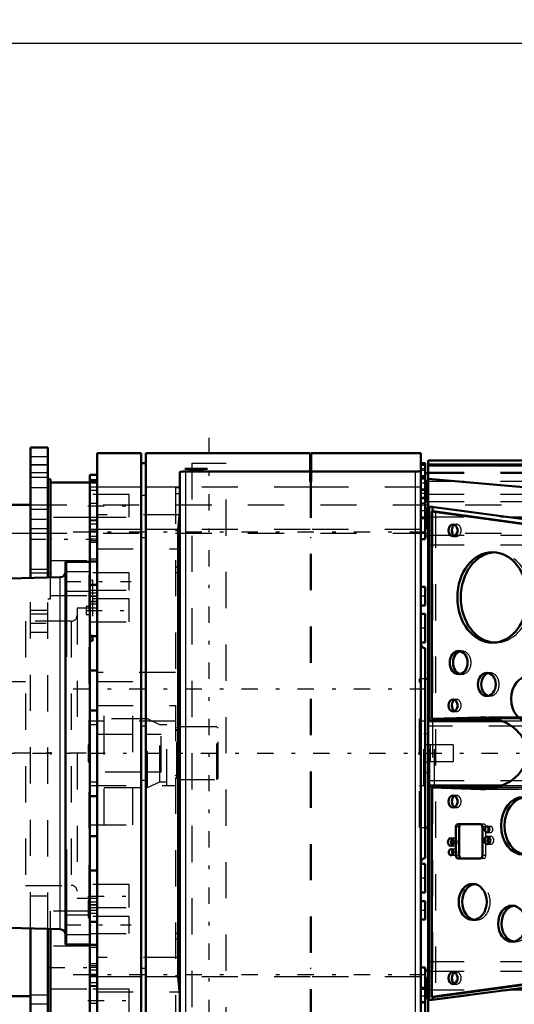
# Model space of a CAD drawing. Units: inches. Extents: x 14 to 240, y 19 to 236.
# Drawn here: x 80 to 93, y 95 to 122 of the extents above; entities that cross this region are included whole.
import ezdxf

# ---------------------------------------------------------------- set-up
doc = ezdxf.new("R2010")
doc.units = ezdxf.units.IN
doc.header["$MEASUREMENT"] = 0
doc.linetypes.add('Center', pattern=[1.5, 0.45, -0.5, 0.05, -0.5])
doc.linetypes.add('Dashed', pattern=[2, 1, -1])
for name, color, linetype, lineweight in [('2d ConnectionPoints', 7, 'Continuous', 50), ('AM_0', 7, 'Continuous', 50), ('AM_4', 3, 'Continuous', 25), ('AM_5', 3, 'Continuous', 25), ('AM_7', 7, 'Center', 25), ('AM_9', 6, 'Dashed', 25)]:
    doc.layers.add(name, color=color, linetype=linetype, lineweight=lineweight)
doc.dimstyles.get("Standard").update_dxf_attribs({"dimtxt": 0.18, "dimasz": 0.18, "dimexe": 0.18, "dimexo": 0.0625, "dimgap": 0.09, "dimtad": 0, "dimtih": 1, "dimtoh": 1, "dimdec": 4, "dimzin": 0, "dimdsep": 46, "dimtxsty": 'Standard', "dimcen": 0.09, "dimadec": 0, "dimazin": 0, "dimtfac": 1, "dimtdec": 4, "dimtofl": 0, "dimtmove": 0, "dimatfit": 3, "dimfxl": 0, "dimtolj": 1, "dimtzin": 0, "dimarcsym": 0})

# ---------------------------------------------------------------- blocks, each defined once
blk = doc.blocks.new('6_SHR6_2727016130_0_in_F6ZMW_1_1_GN_Wire_Rope_Hoist_900')
at = {"layer": 'AM_0'}
for p, q in [((81.676, 107.351), (81.006, 107.351)), ((81.006, 96.792), (81.006, 107.351)), ((81.026, 104.727), (81.026, 107.351)), ((81.676, 107.351), (81.676, 107.136)), ((80.853, 106.926), (79.036, 106.878)), ((81.676, 105.302), (81.676, 98.841)), ((81.676, 105.174), (81.752, 105.174)), ((81.752, 105.302), (81.752, 105.174)), ((81.006, 104.727), (81.026, 104.727)), ((81.026, 99.415), (81.006, 99.415)), ((81.026, 96.792), (81.026, 99.415)), ((79.036, 97.265), (80.853, 97.217)), ((81.676, 97.007), (81.676, 96.792)), ((81.006, 96.792), (81.676, 96.792))]:
    blk.add_line(p, q, dxfattribs=at)
for centre, start, end in [((80.849, 107.083), 271.5, 360), ((80.849, 97.059), 360, 88.5)]:
    blk.add_arc(centre, 0.158, start, end, dxfattribs=at)
at = {"layer": 'AM_4'}
blk.add_line((80.853, 97.217), (80.853, 106.926), dxfattribs=at)
at = {"layer": 'AM_7'}
blk.add_line((81.678, 97.777), (81.623, 97.777), dxfattribs=at)
at = {"layer": 'AM_9'}
for p, q in [((81.676, 107.074), (81.026, 107.074)), ((81.676, 106.997), (81.646, 106.997)), ((81.646, 106.997), (81.646, 97.028)), ((81.646, 106.994), (81.676, 106.994)), ((81.646, 106.84), (81.676, 106.84)), ((81.752, 106.849), (81.676, 106.849)), ((81.752, 106.849), (81.752, 105.302)), ((81.026, 106.542), (81.676, 106.542)), ((81.752, 106.691), (81.676, 106.691)), ((81.576, 106.12), (81.576, 105.903)), ((81.676, 106.12), (81.576, 106.12)), ((81.576, 105.903), (81.676, 105.903)), ((81.676, 105.332), (81.752, 105.332)), ((81.646, 104.573), (81.676, 104.573)), ((81.646, 104.428), (81.676, 104.428)), ((82.07, 100.101), (82.07, 104.041)), ((83.269, 103.017), (82.07, 103.017)), ((83.606, 102.859), (83.269, 103.017)), ((83.269, 101.126), (83.269, 103.017)), ((83.804, 101.185), (83.804, 102.958)), ((83.804, 102.859), (83.606, 102.859)), ((83.606, 101.283), (83.606, 102.859)), ((84.119, 102.798), (84.079, 102.759)), ((84.079, 101.384), (84.079, 102.759)), ((85.183, 102.798), (84.119, 102.798)), ((84.119, 101.344), (84.119, 102.798)), ((85.183, 101.344), (85.183, 102.798)), ((85.222, 102.759), (85.183, 102.798)), ((85.222, 101.384), (85.222, 102.759)), ((81.676, 102.426), (81.646, 102.426)), ((81.626, 102.308), (81.626, 101.835)), ((81.676, 102.308), (81.626, 102.308)), ((81.626, 101.835), (81.676, 101.835)), ((81.646, 101.717), (81.676, 101.717)), ((84.079, 101.384), (84.119, 101.344)), ((84.119, 101.344), (85.183, 101.344)), ((85.183, 101.344), (85.222, 101.384)), ((82.07, 101.126), (83.269, 101.126)), ((83.269, 101.126), (83.606, 101.283)), ((83.606, 101.283), (83.804, 101.283)), ((81.646, 99.51), (81.676, 99.51)), ((81.676, 98.131), (81.646, 98.131)), ((81.626, 98.013), (81.626, 97.54)), ((81.676, 98.013), (81.626, 98.013)), ((81.676, 97.601), (81.026, 97.601)), ((81.626, 97.54), (81.676, 97.54)), ((81.646, 97.422), (81.676, 97.422)), ((81.026, 97.069), (81.676, 97.069)), ((81.646, 97.028), (81.676, 97.028))]:
    blk.add_line(p, q, dxfattribs=at)
for centre, start, end in [((84.016, 102.737), 291.9998, 0), ((84.016, 101.405), 0, 68.0002)]:
    blk.add_arc(centre, 0.063, start, end, dxfattribs=at)
blk = doc.blocks.new('9_0643003950_CUBICLE_YAL_0_in_F6ZMW_1_1_GN_Wire_Rope_Hoist_900')
at = {"layer": 'AM_0'}
for p, q in [((97.002, 110.148), (91.013, 110.148)), ((91.013, 110.148), (91.013, 93.994)), ((97.002, 110.01), (91.013, 110.01)), ((91.013, 109.794), (90.935, 109.794)), ((95.81, 109.216), (91.013, 109.642)), ((91.013, 109.006), (90.935, 109.006)), ((90.935, 108.695), (90.935, 108.06)), ((91.043, 108.873), (91.043, 103.018)), ((91.043, 108.873), (96.43, 108.159)), ((91.215, 108.737), (91.12, 108.737)), ((96.45, 108.011), (91.12, 108.737)), ((91.12, 108.737), (91.12, 103.02)), ((91.137, 108.861), (91.137, 108.737)), ((96.545, 108.011), (91.215, 108.737)), ((90.935, 108.06), (91.013, 108.06)), ((91.013, 104.12), (90.935, 104.12)), ((91.043, 103.018), (91.013, 103.017)), ((91.067, 103.017), (91.013, 103.017)), ((93.066, 102.958), (91.013, 102.958)), ((91.067, 103.017), (91.043, 103.018)), ((91.067, 102.958), (91.067, 103.017)), ((91.12, 103.02), (92.475, 103.061)), ((91.195, 103.017), (91.12, 103.02)), ((91.137, 103.019), (91.137, 102.958)), ((91.195, 102.958), (91.195, 103.017)), ((92.885, 103.017), (91.195, 103.017)), ((92.475, 103.061), (92.52, 103.062)), ((91.013, 101.185), (93.066, 101.185)), ((91.067, 101.126), (91.013, 101.126)), ((91.013, 101.126), (91.043, 101.125)), ((91.043, 101.125), (91.067, 101.126)), ((91.043, 101.125), (91.043, 95.258)), ((91.067, 101.126), (91.067, 101.185)), ((91.12, 101.122), (91.195, 101.126)), ((92.475, 101.082), (91.12, 101.122)), ((91.12, 101.122), (91.12, 95.352)), ((91.137, 101.185), (91.137, 101.123)), ((91.195, 101.126), (91.195, 101.185)), ((92.885, 101.126), (91.195, 101.126)), ((92.52, 101.081), (92.475, 101.082)), ((90.935, 100.023), (91.013, 100.023)), ((91.781, 100.037), (91.781, 99.249)), ((92.455, 100.115), (91.842, 100.115)), ((91.875, 100.037), (91.875, 99.249)), ((92.516, 99.249), (92.516, 100.037)), ((91.842, 99.17), (92.455, 99.17)), ((91.013, 96.083), (90.935, 96.083)), ((90.935, 96.083), (90.935, 95.447)), ((91.043, 95.258), (96.413, 95.97)), ((91.12, 95.352), (96.45, 96.078)), ((91.215, 95.352), (96.545, 96.078)), ((91.215, 95.352), (91.12, 95.352)), ((91.137, 95.352), (91.137, 95.271))]:
    blk.add_line(p, q, dxfattribs=at)
for points in [[(92.52, 103.062), (92.627, 103.058), (92.733, 103.047), (92.837, 103.028), (92.939, 103.002), (93.037, 102.969), (93.132, 102.929), (93.222, 102.883), (93.307, 102.83), (93.385, 102.772), (93.457, 102.708), (93.522, 102.639), (93.58, 102.567), (93.629, 102.49), (93.67, 102.41), (93.691, 102.358)], [(93.691, 101.785), (93.656, 101.703), (93.612, 101.624), (93.56, 101.549), (93.499, 101.478), (93.432, 101.411), (93.357, 101.349), (93.276, 101.293), (93.19, 101.242), (93.098, 101.198), (93.002, 101.161), (92.902, 101.13), (92.799, 101.107), (92.694, 101.091), (92.588, 101.082), (92.52, 101.081)]]:
    blk.add_lwpolyline(points, dxfattribs=at)
for centre, major_axis in [((91.703, 108.22), (0, 0.165)), ((92.791, 106.37), (0, 1.247)), ((91.859, 104.57), (0, 0.319)), ((92.636, 103.97), (0, 0.319)), ((93.802, 103.57), (0, 0.636)), ((91.703, 103.39), (0, 0.165)), ((91.703, 100.74), (0, 0.165)), ((93.646, 100.07), (0, 0.794)), ((92.644, 99.97), (0, 0.0827)), ((91.641, 99.62), (0, 0.106)), ((92.651, 99.67), (0, 0.106)), ((91.649, 99.34), (0, 0.0827)), ((92.247, 97.97), (0, 0.498)), ((93.335, 97.37), (0, 0.498)), ((91.703, 95.87), (0, 0.165))]:
    blk.add_ellipse(centre, major_axis=major_axis, ratio=0.777146, dxfattribs=at)
for centre, major_axis, start_param, end_param in [((91.798, 108.22), (0, 0.166), 0.375751, 2.765841), ((92.886, 106.37), (0, 1.247), 0.048723, 3.092869), ((91.953, 104.57), (0, 0.319), 0.191497, 2.950096), ((92.73, 103.97), (0, 0.319), 0.191497, 2.950096), ((91.798, 103.39), (0, 0.165), 0.375751, 2.765841), ((91.798, 100.74), (0, 0.165), 0.375751, 2.765841), ((93.741, 100.07), (0, 0.794), 0.076575, 3.065017), ((91.842, 100.037), (0, 0.0788), 0, 1.570796), ((91.937, 100.037), (0, 0.0788), 0, 1.570796), ((92.455, 100.037), (0, 0.0788), 4.712389, 6.283185), ((92.738, 99.97), (0, 0.0827), 0.824763, 2.31683), ((91.735, 99.62), (0, 0.106), 0.607488, 2.534105), ((92.746, 99.67), (0, 0.106), 0.607488, 2.534105), ((91.743, 99.34), (0, 0.0827), 0.824763, 2.31683), ((91.842, 99.249), (0, 0.0788), 1.570796, 3.141593), ((91.937, 99.249), (0, 0.0788), 1.570796, 3.141593), ((92.455, 99.249), (0, 0.0788), 3.141593, 4.712389), ((92.342, 97.97), (0, 0.498), 0.122161, 3.019431), ((93.43, 97.37), (0, 0.498), 0.122161, 3.019431), ((91.798, 95.87), (0, 0.165), 0.375751, 2.765841)]:
    blk.add_ellipse(centre, major_axis=major_axis, ratio=0.777146, start_param=start_param, end_param=end_param, dxfattribs=at)
at = {"layer": 'AM_4'}
for p, q in [((91.013, 110.058), (97.002, 110.058)), ((91.013, 110.009), (97.002, 110.009)), ((92.566, 103.061), (92.475, 103.061)), ((92.566, 101.082), (92.475, 101.082)), ((91.875, 100.037), (91.781, 100.037)), ((91.875, 99.249), (91.781, 99.249))]:
    blk.add_line(p, q, dxfattribs=at)
at = {"layer": 'AM_7'}
blk.add_line((56.842, 102.071), (94.163, 102.071), dxfattribs=at)
at = {"layer": 'AM_9'}
for p, q in [((91.013, 110.058), (97.002, 110.058)), ((91.013, 110.009), (97.002, 110.009)), ((97.002, 110.009), (91.013, 110.009)), ((90.935, 109.794), (90.935, 108.695)), ((91.013, 109.826), (97.002, 109.826)), ((91.013, 109.801), (97.002, 109.801)), ((90.974, 109.597), (90.935, 109.597)), ((90.974, 109.597), (90.974, 109.045)), ((91.013, 109.482), (90.974, 109.482)), ((91.013, 109.577), (97.002, 109.577)), ((91.013, 109.216), (95.81, 109.216)), ((90.935, 109.045), (90.974, 109.045)), ((90.974, 109.16), (91.013, 109.16)), ((91.013, 109.018), (96.402, 109.018)), ((90.935, 108.848), (91.013, 108.848)), ((90.974, 108.809), (90.935, 108.809)), ((90.974, 108.809), (90.974, 108.257)), ((91.013, 108.694), (90.974, 108.694)), ((91.137, 108.873), (91.043, 108.873)), ((96.704, 108.135), (91.137, 108.873)), ((91.137, 108.873), (91.137, 108.861)), ((91.137, 108.737), (91.137, 103.019)), ((91.215, 108.737), (91.215, 95.352)), ((90.974, 108.372), (91.013, 108.372)), ((91.013, 108.595), (96.435, 108.595)), ((91.798, 108.385), (91.703, 108.385)), ((90.935, 108.257), (90.974, 108.257)), ((91.013, 108.086), (96.842, 108.086)), ((91.703, 108.054), (91.798, 108.054)), ((91.013, 107.816), (96.871, 107.816)), ((92.886, 107.617), (92.791, 107.617)), ((92.791, 105.123), (92.886, 105.123)), ((91.953, 104.889), (91.859, 104.889)), ((90.935, 104.12), (90.777, 104.12)), ((90.777, 100.023), (90.777, 104.12)), ((91.859, 104.251), (91.953, 104.251)), ((92.73, 104.289), (92.636, 104.289)), ((91.798, 103.555), (91.703, 103.555)), ((92.636, 103.651), (92.73, 103.651)), ((91.703, 103.224), (91.798, 103.224)), ((90.895, 102.958), (90.777, 102.958)), ((90.895, 101.185), (90.895, 102.958)), ((91.067, 101.185), (91.067, 102.958)), ((91.137, 102.958), (91.137, 101.185)), ((91.195, 101.185), (91.195, 102.958)), ((93.691, 103.062), (92.52, 103.062)), ((93.691, 103.061), (92.566, 103.061)), ((93.691, 103.017), (92.885, 103.017)), ((93.691, 102.958), (93.066, 102.958)), ((93.691, 102.82), (91.013, 102.82)), ((91.013, 102.603), (90.895, 102.603)), ((90.895, 101.539), (91.013, 101.539)), ((91.013, 101.323), (93.691, 101.323)), ((90.777, 101.185), (90.895, 101.185)), ((91.137, 101.123), (91.137, 95.352)), ((92.52, 101.081), (93.691, 101.081)), ((93.691, 101.082), (92.566, 101.082)), ((93.691, 101.126), (92.885, 101.126)), ((93.066, 101.185), (93.691, 101.185)), ((91.798, 100.905), (91.703, 100.905)), ((91.703, 100.574), (91.798, 100.574)), ((90.777, 100.023), (90.935, 100.023)), ((92.549, 100.115), (92.455, 100.115)), ((92.61, 100.037), (92.516, 100.037)), ((92.61, 99.249), (92.61, 100.037)), ((92.738, 100.052), (92.644, 100.052)), ((91.735, 99.726), (91.641, 99.726)), ((92.644, 99.887), (92.738, 99.887)), ((92.746, 99.776), (92.651, 99.776)), ((91.641, 99.513), (91.735, 99.513)), ((91.743, 99.422), (91.649, 99.422)), ((92.651, 99.563), (92.746, 99.563)), ((91.649, 99.257), (91.743, 99.257)), ((92.549, 99.17), (92.455, 99.17)), ((92.61, 99.249), (92.516, 99.249)), ((92.342, 98.468), (92.247, 98.468)), ((93.43, 97.868), (93.335, 97.868)), ((92.247, 97.471), (92.342, 97.471)), ((93.335, 96.871), (93.43, 96.871)), ((91.013, 96.326), (96.871, 96.326)), ((90.974, 95.886), (90.935, 95.886)), ((90.974, 95.886), (90.974, 95.334)), ((91.013, 96.056), (96.842, 96.056)), ((91.137, 95.258), (96.682, 95.993)), ((91.798, 96.035), (91.703, 96.035)), ((91.013, 95.771), (90.974, 95.771)), ((91.703, 95.704), (91.798, 95.704)), ((90.935, 95.447), (90.935, 94.349)), ((90.935, 95.334), (90.974, 95.334)), ((90.974, 95.448), (91.013, 95.448)), ((91.013, 95.547), (96.435, 95.547)), ((91.013, 95.295), (90.935, 95.295)), ((91.137, 95.258), (91.043, 95.258)), ((91.137, 95.271), (91.137, 95.258))]:
    blk.add_line(p, q, dxfattribs=at)
for centre, major_axis, start_param, end_param in [((91.798, 108.22), (0, 0.166), 2.765841, 6.658937), ((92.886, 106.37), (0, 1.247), 3.092869, 6.331909), ((91.953, 104.57), (0, 0.319), 2.950096, 6.474682), ((92.73, 103.97), (0, 0.319), 2.950096, 6.474682), ((91.798, 103.39), (0, 0.166), 2.765841, 6.658937), ((91.798, 100.74), (0, 0.165), 2.765841, 6.658937), ((92.549, 100.037), (0, 0.0788), 4.712389, 6.283185), ((92.738, 99.97), (0, 0.0827), 2.31683, 7.107948), ((91.735, 99.62), (0, 0.106), 2.534105, 6.890673), ((92.746, 99.67), (0, 0.106), 2.534105, 6.890673), ((91.743, 99.34), (0, 0.0827), 2.31683, 7.107948), ((92.549, 99.249), (0, 0.0788), 3.141593, 4.712389), ((92.342, 97.97), (0, 0.498), 3.019431, 6.405346), ((93.43, 97.37), (0, 0.498), 3.019431, 6.405346), ((91.798, 95.87), (0, 0.166), 2.765841, 6.658937)]:
    blk.add_ellipse(centre, major_axis=major_axis, ratio=0.777146, start_param=start_param, end_param=end_param, dxfattribs=at)
blk = doc.blocks.new('10_2627004300shr6_0_in_F6ZMW_1_1_GN_Wire_Rope_Hoist_900')
at = {"layer": 'AM_0'}
for p, q in [((81.873, 93.797), (81.873, 110.345)), ((83.094, 110.345), (81.873, 110.345)), ((83.094, 110.345), (83.094, 93.797)), ((83.218, 110.345), (83.218, 93.797)), ((87.763, 110.345), (83.218, 110.345)), ((87.763, 110.345), (87.763, 109.568)), ((87.783, 110.345), (87.783, 109.568)), ((90.817, 110.345), (87.783, 110.345)), ((90.817, 93.797), (90.817, 110.345)), ((83.218, 110.071), (83.094, 110.071)), ((87.783, 110.071), (87.763, 110.071)), ((90.935, 110.07), (90.817, 110.07)), ((90.935, 110.03), (90.817, 110.03)), ((90.935, 108.695), (90.935, 110.07)), ((81.873, 109.754), (81.676, 109.754)), ((81.676, 108.186), (81.676, 109.754)), ((84.158, 94.315), (84.158, 109.828)), ((84.301, 109.921), (84.921, 109.921)), ((84.301, 109.921), (84.395, 109.907)), ((84.316, 109.842), (87.763, 109.842)), ((84.395, 109.907), (84.395, 109.921)), ((84.395, 109.907), (84.827, 109.907)), ((84.827, 109.907), (84.827, 109.921)), ((84.827, 109.907), (84.921, 109.921)), ((87.783, 109.842), (90.659, 109.842)), ((81.676, 109.535), (80.592, 109.535)), ((81.873, 109.605), (81.676, 109.605)), ((87.783, 109.568), (87.763, 109.568)), ((90.935, 109.715), (90.817, 109.715)), ((90.935, 109.676), (90.817, 109.676)), ((90.817, 108.572), (90.935, 108.572)), ((81.676, 108.186), (81.873, 108.186)), ((81.676, 107.351), (81.676, 108.178)), ((84.116, 108.24), (84.116, 95.903)), ((90.817, 107.981), (90.935, 107.981)), ((90.935, 107.981), (90.935, 108.06)), ((81.873, 107.359), (81.676, 107.359)), ((81.676, 105.302), (81.676, 107.136)), ((81.873, 106.721), (81.676, 106.721)), ((90.935, 106.661), (90.817, 106.661)), ((90.935, 106.149), (90.935, 106.661)), ((90.817, 106.149), (90.935, 106.149)), ((90.935, 105.913), (90.817, 105.913)), ((90.935, 105.125), (90.935, 105.913)), ((81.676, 105.302), (81.873, 105.302)), ((90.817, 105.125), (90.935, 105.125)), ((90.935, 104.967), (90.935, 99.175)), ((81.873, 104.357), (81.676, 104.357)), ((81.873, 103.253), (81.676, 103.253)), ((81.676, 100.889), (81.873, 100.889)), ((81.676, 99.786), (81.873, 99.786)), ((90.935, 99.018), (90.817, 99.018)), ((90.935, 98.23), (90.935, 99.018)), ((81.676, 97.007), (81.676, 98.841)), ((81.873, 98.841), (81.676, 98.841)), ((90.817, 98.23), (90.935, 98.23)), ((90.935, 97.993), (90.817, 97.993)), ((90.935, 97.481), (90.935, 97.993)), ((81.676, 97.422), (81.873, 97.422)), ((90.817, 97.481), (90.935, 97.481)), ((80.592, 94.607), (80.592, 97.224)), ((81.676, 95.964), (81.676, 96.792)), ((81.676, 96.784), (81.873, 96.784)), ((90.935, 96.161), (90.817, 96.161)), ((90.935, 96.083), (90.935, 96.161)), ((81.676, 94.388), (81.676, 95.956)), ((81.873, 95.956), (81.676, 95.956)), ((84.116, 95.903), (84.158, 95.41)), ((90.935, 95.57), (90.817, 95.57)), ((90.935, 94.073), (90.935, 95.447))]:
    blk.add_line(p, q, dxfattribs=at)
for points in [[(84.158, 109.828), (84.167, 109.833), (84.193, 109.837), (84.233, 109.84), (84.282, 109.842), (84.316, 109.842)], [(90.817, 109.857), (90.808, 109.852), (90.782, 109.848), (90.742, 109.845), (90.693, 109.843), (90.659, 109.842)], [(84.158, 108.733), (84.13, 108.443), (84.116, 108.24)]]:
    blk.add_lwpolyline(points, dxfattribs=at)
for centre, start, end in [((90.935, 105.085), 180, 270), ((90.935, 99.057), 90, 180)]:
    blk.add_arc(centre, 0.118, start, end, dxfattribs=at)
at = {"layer": 'AM_4'}
for p, q in [((84.316, 109.842), (84.316, 94.3)), ((90.659, 109.842), (90.659, 94.3)), ((83.094, 109.412), (81.873, 109.412)), ((83.218, 109.183), (83.094, 109.183)), ((84.158, 109.412), (83.218, 109.412)), ((83.094, 108.24), (81.873, 108.24)), ((84.116, 108.24), (83.218, 108.24)), ((83.218, 108.01), (83.094, 108.01)), ((83.094, 95.903), (81.873, 95.903)), ((83.218, 96.133), (83.094, 96.133)), ((84.116, 95.903), (83.218, 95.903))]:
    blk.add_line(p, q, dxfattribs=at)
at = {"layer": 'AM_7'}
for p, q in [((84.966, 93.271), (84.966, 110.871)), ((90.941, 109.636), (90.811, 109.636)), ((90.941, 109.518), (90.811, 109.518)), ((91.017, 109.321), (90.811, 109.321)), ((81.666, 108.966), (81.883, 108.966)), ((90.941, 109.124), (90.811, 109.124)), ((90.941, 108.966), (90.811, 108.966)), ((81.622, 108.896), (82.814, 108.896)), ((91.017, 108.533), (90.811, 108.533)), ((81.213, 108.178), (91.398, 108.178)), ((80.973, 106.808), (82.814, 106.808)), ((90.941, 106.405), (90.811, 106.405)), ((81.566, 106.011), (82.814, 106.011)), ((90.941, 105.519), (90.811, 105.519)), ((81.213, 103.844), (91.398, 103.844)), ((90.941, 98.624), (90.811, 98.624)), ((81.622, 98.131), (82.814, 98.131)), ((90.941, 97.737), (90.811, 97.737)), ((80.973, 97.335), (82.814, 97.335)), ((80.538, 96.161), (81.73, 96.161)), ((81.213, 95.964), (91.398, 95.964)), ((91.017, 95.61), (90.811, 95.61)), ((81.622, 95.247), (82.814, 95.247)), ((81.666, 95.176), (81.883, 95.176)), ((90.941, 95.176), (90.811, 95.176))]:
    blk.add_line(p, q, dxfattribs=at)
at = {"layer": 'AM_9'}
for p, q in [((84.493, 110.071), (84.493, 94.071)), ((84.493, 110.071), (85.439, 110.071)), ((85.439, 94.071), (85.439, 110.071)), ((90.935, 109.912), (90.817, 109.912)), ((90.935, 109.873), (90.817, 109.873)), ((81.873, 109.557), (81.676, 109.557)), ((81.873, 109.52), (81.676, 109.52)), ((87.763, 109.568), (87.763, 94.574)), ((87.783, 109.568), (87.783, 94.574)), ((81.873, 109.412), (81.676, 109.412)), ((81.873, 109.321), (81.676, 109.321)), ((82.759, 109.211), (81.676, 109.211)), ((82.759, 108.58), (82.759, 109.211)), ((84.04, 109.4), (84.158, 109.4)), ((84.04, 109.4), (84.04, 94.765)), ((84.04, 109.238), (84.158, 109.238)), ((87.763, 109.412), (84.158, 109.412)), ((87.783, 109.183), (87.763, 109.183)), ((90.817, 109.412), (87.783, 109.412)), ((90.935, 109.36), (90.817, 109.36)), ((90.817, 109.242), (90.935, 109.242)), ((90.817, 109.124), (90.935, 109.124)), ((90.935, 109.085), (90.817, 109.085)), ((90.817, 108.966), (90.935, 108.966)), ((90.817, 108.927), (90.935, 108.927)), ((84.158, 108.651), (81.873, 108.651)), ((90.817, 108.769), (90.935, 108.769)), ((90.935, 108.06), (90.935, 108.695)), ((81.676, 108.572), (80.592, 108.572)), ((81.676, 108.58), (82.759, 108.58)), ((81.873, 108.505), (81.676, 108.505)), ((81.873, 108.484), (81.676, 108.484)), ((81.676, 108.403), (81.873, 108.403)), ((81.873, 108.24), (81.676, 108.24)), ((81.676, 108.178), (81.873, 108.178)), ((84.04, 108.216), (84.158, 108.216)), ((87.763, 108.24), (84.116, 108.24)), ((90.817, 108.24), (87.783, 108.24)), ((81.873, 108.048), (81.676, 108.048)), ((81.873, 107.979), (81.676, 107.979)), ((81.873, 107.934), (81.676, 107.934)), ((81.873, 107.88), (81.676, 107.88)), ((87.783, 108.01), (87.763, 108.01)), ((81.873, 107.706), (84.158, 107.706)), ((80.592, 107.39), (81.676, 107.39)), ((81.676, 107.43), (81.873, 107.43)), ((82.759, 107.044), (81.676, 107.044)), ((82.759, 106.571), (82.759, 107.044)), ((84.04, 107.215), (84.158, 107.215)), ((84.04, 107.205), (84.158, 107.205)), ((84.04, 107.057), (84.158, 107.057)), ((81.676, 106.571), (82.759, 106.571)), ((81.873, 106.488), (81.676, 106.488)), ((80.592, 106.427), (81.676, 106.427)), ((81.873, 106.406), (81.676, 106.406)), ((81.676, 106.405), (81.873, 106.405)), ((82.759, 106.327), (81.676, 106.327)), ((81.873, 106.258), (81.676, 106.258)), ((81.676, 106.256), (81.873, 106.256)), ((82.759, 105.696), (82.759, 106.327)), ((81.873, 106.072), (81.321, 106.072)), ((81.321, 106.072), (81.321, 98.071)), ((81.873, 106.181), (81.676, 106.181)), ((81.164, 105.716), (79.903, 105.716)), ((79.903, 105.716), (79.903, 98.427)), ((81.164, 105.716), (81.164, 98.427)), ((81.676, 105.696), (82.759, 105.696)), ((81.676, 104.376), (81.873, 104.376)), ((84.04, 104.297), (81.873, 104.297)), ((79.903, 104.041), (78.465, 104.041)), ((82.858, 104.041), (81.676, 104.041)), ((82.858, 100.101), (82.858, 104.041)), ((81.873, 103.391), (84.04, 103.391)), ((84.04, 102.958), (81.676, 102.958)), ((81.873, 102.859), (81.676, 102.859)), ((83.094, 102.824), (83.218, 102.824)), ((81.873, 102.596), (83.094, 102.596)), ((83.218, 102.596), (83.646, 102.596)), ((83.646, 101.546), (83.646, 102.596)), ((91.073, 102.308), (90.935, 102.308)), ((91.073, 102.308), (91.073, 101.835)), ((91.703, 102.301), (91.073, 102.301)), ((91.703, 102.301), (91.703, 101.841)), ((90.935, 101.835), (91.073, 101.835)), ((91.073, 101.841), (91.703, 101.841)), ((83.094, 101.546), (81.873, 101.546)), ((83.218, 101.318), (83.094, 101.318)), ((83.646, 101.546), (83.218, 101.546)), ((81.676, 101.283), (81.873, 101.283)), ((81.676, 101.185), (84.04, 101.185)), ((78.465, 100.101), (79.903, 100.101)), ((81.676, 100.101), (82.858, 100.101)), ((81.873, 99.766), (81.676, 99.766)), ((79.903, 98.427), (81.164, 98.427)), ((82.759, 98.447), (81.676, 98.447)), ((82.759, 97.816), (82.759, 98.447)), ((81.321, 98.071), (81.873, 98.071)), ((81.873, 97.962), (81.676, 97.962)), ((81.873, 97.887), (81.676, 97.887)), ((81.873, 97.884), (81.676, 97.884)), ((81.676, 97.816), (82.759, 97.816)), ((81.676, 97.715), (80.592, 97.715)), ((80.592, 97.224), (80.592, 97.715)), ((81.873, 97.737), (81.676, 97.737)), ((81.873, 97.737), (81.676, 97.737)), ((81.873, 97.655), (81.676, 97.655)), ((82.759, 97.572), (81.676, 97.572)), ((82.759, 97.099), (82.759, 97.572)), ((81.676, 97.099), (82.759, 97.099)), ((84.04, 97.107), (84.158, 97.107)), ((81.676, 96.752), (80.592, 96.752)), ((81.873, 96.713), (81.676, 96.713)), ((84.04, 96.95), (84.158, 96.95)), ((84.158, 96.437), (81.873, 96.437)), ((81.873, 96.262), (81.676, 96.262)), ((81.873, 96.209), (81.676, 96.209)), ((81.873, 96.163), (81.676, 96.163)), ((81.676, 96.094), (81.873, 96.094)), ((81.873, 95.964), (81.676, 95.964)), ((81.873, 95.903), (81.676, 95.903)), ((84.04, 95.938), (84.158, 95.938)), ((87.763, 95.903), (84.116, 95.903)), ((87.783, 96.133), (87.763, 96.133)), ((90.817, 95.903), (87.783, 95.903)), ((90.935, 95.447), (90.935, 96.083)), ((81.873, 95.739), (81.676, 95.739)), ((81.873, 95.659), (81.676, 95.659)), ((81.873, 95.637), (81.676, 95.637)), ((80.592, 95.57), (81.676, 95.57)), ((82.759, 95.562), (81.676, 95.562)), ((81.873, 95.492), (84.158, 95.492)), ((82.759, 94.932), (82.759, 95.562)), ((90.935, 95.373), (90.817, 95.373)), ((90.935, 95.216), (90.817, 95.216)), ((90.935, 95.176), (90.817, 95.176))]:
    blk.add_line(p, q, dxfattribs=at)
for centre, start, end in [((81.164, 105.873), 270, 0), ((81.164, 98.269), 360, 90)]:
    blk.add_arc(centre, 0.158, start, end, dxfattribs=at)
blk = doc.blocks.new('14_0643001400_0_in_F6ZMW_1_1_GN_Wire_Rope_Hoist_900')
at = {"layer": 'AM_7'}
blk.add_line((81.575, 102.076), (35.085, 102.076), dxfattribs=at)
blk = doc.blocks.new('43_3637064250XD31828_8_0_in_F6ZMW_1_1_GN_Wire_Rope_Hoist_900')
at = {"layer": 'AM_0'}
for p, q in [((80.041, 106.904), (80.041, 110.501)), ((80.514, 110.501), (80.041, 110.501)), ((80.514, 106.917), (80.514, 110.501)), ((80.592, 109.635), (80.514, 109.635)), ((80.592, 106.919), (80.592, 109.635)), ((78.478, 108.926), (80.041, 108.926)), ((80.041, 93.099), (80.041, 97.238)), ((80.514, 93.69), (80.514, 97.226)), ((75.086, 95.368), (80.041, 95.368))]:
    blk.add_line(p, q, dxfattribs=at)
at = {"layer": 'AM_4'}
for p, q in [((80.514, 110.029), (80.041, 110.029)), ((78.478, 108.139), (80.041, 108.139))]:
    blk.add_line(p, q, dxfattribs=at)
at = {"layer": 'AM_7'}
for p, q in [((80.018, 110.029), (80.537, 110.029)), ((80.018, 108.532), (80.537, 108.532)), ((80.014, 107.981), (81.73, 107.981)), ((80.018, 105.658), (80.537, 105.658))]:
    blk.add_line(p, q, dxfattribs=at)
at = {"layer": 'AM_9'}
for p, q in [((80.514, 110.245), (80.041, 110.245)), ((80.041, 109.812), (80.514, 109.812)), ((80.514, 109.68), (80.041, 109.68)), ((80.514, 109.388), (80.041, 109.388)), ((80.041, 108.926), (101.494, 108.926)), ((80.592, 108.916), (80.041, 108.916)), ((80.514, 108.798), (80.041, 108.798)), ((80.041, 108.267), (80.514, 108.267)), ((80.041, 108.139), (101.494, 108.139)), ((80.041, 107.151), (80.514, 107.151)), ((80.041, 107.046), (80.592, 107.046)), ((80.041, 97.238), (80.041, 106.904)), ((80.514, 97.226), (80.514, 106.917)), ((80.592, 106.328), (80.592, 106.919)), ((80.514, 106.328), (80.592, 106.328)), ((80.514, 106.013), (80.041, 106.013)), ((80.514, 105.905), (80.041, 105.905)), ((80.041, 105.412), (80.514, 105.412)), ((80.041, 98.139), (80.514, 98.139)), ((80.514, 95.398), (80.041, 95.398)), ((80.514, 95.147), (80.041, 95.147))]:
    blk.add_line(p, q, dxfattribs=at)
blk = doc.blocks.new('*D134')
at = {"layer": 'AM_5', "color": 0, "lineweight": -2}
for p, q in [((101.494, 102.071), (101.494, 19.627)), ((69.096, 56.8), (69.096, 19.627)), ((69.596, 19.627), (82.519, 19.627)), ((100.994, 19.627), (88.071, 19.627))]:
    blk.add_line(p, q, dxfattribs=at)
at = {"layer": 'AM_5', "color": 0}
for points in [[(69.596, 19.71), (69.596, 19.543), (69.096, 19.627)], [(100.994, 19.543), (100.994, 19.71), (101.494, 19.627)]]:
    blk.add_solid(points, dxfattribs=at)
at = {"layer": 'Defpoints', "color": 0}
for p in [(101.494, 102.071), (69.096, 56.8), (101.494, 20.127)]:
    blk.add_point(p, dxfattribs=at)
at = {"layer": 'AM_5', "color": 0, "insert": (85.295, 19.627), "char_height": 1, "attachment_point": 5}
blk.add_mtext('\\A1;32.398', dxfattribs=at)
blk = doc.blocks.new('*D139')
at = {"layer": 'AM_5', "color": 0, "lineweight": -2}
for p, q in [((29.238, 86.178), (29.238, 121.649)), ((29.738, 121.649), (64.129, 121.649)), ((100.738, 121.649), (66.348, 121.649)), ((101.238, 86.178), (101.238, 121.649))]:
    blk.add_line(p, q, dxfattribs=at)
at = {"layer": 'AM_5', "color": 0}
for points in [[(29.738, 121.733), (29.738, 121.566), (29.238, 121.649)], [(100.738, 121.566), (100.738, 121.733), (101.238, 121.649)]]:
    blk.add_solid(points, dxfattribs=at)
at = {"layer": 'Defpoints', "color": 0}
for p in [(29.238, 121.149), (29.238, 86.178), (101.238, 86.178)]:
    blk.add_point(p, dxfattribs=at)
at = {"layer": 'AM_5', "color": 0, "insert": (65.238, 121.649), "char_height": 1, "attachment_point": 5}
blk.add_mtext('\\A1;72', dxfattribs=at)

msp = doc.modelspace()

# ---------------------------------------------------------------- linework, layer by layer
at = {"layer": '2d ConnectionPoints'}
for p in [(80.04123, 110.02856), (80.04123, 110.02856), (80.04123, 110.02856), (80.59241, 107.98131), (80.59241, 107.98131), (81.67591, 106.80751), (80.51306, 102.0758), (80.59191, 102.07131), (81.67591, 102.07131), (82.06991, 102.07131), (90.77691, 102.07131), (90.93491, 102.07131), (81.67591, 97.33511), (81.67591, 97.33511)]:
    msp.add_point(p, dxfattribs=at)

# ---------------------------------------------------------------- block references
for name in ['10_2627004300shr6_0_in_F6ZMW_1_1_GN_Wire_Rope_Hoist_900', '43_3637064250XD31828_8_0_in_F6ZMW_1_1_GN_Wire_Rope_Hoist_900', '9_0643003950_CUBICLE_YAL_0_in_F6ZMW_1_1_GN_Wire_Rope_Hoist_900', '14_0643001400_0_in_F6ZMW_1_1_GN_Wire_Rope_Hoist_900', '6_SHR6_2727016130_0_in_F6ZMW_1_1_GN_Wire_Rope_Hoist_900']:
    msp.add_blockref(name, (0, 0))

# ---------------------------------------------------------------- dimensions: what is measured, and where the dimension line sits
at = {"layer": 'AM_5'}
for base, p1, p2, text, picture, middle in [((29.23812, 121.6494), (101.23808, 86.17816), (29.23812, 86.17816), '72', '*D139', (65.2381, 121.6494)), ((101.49371, 19.62666), (69.09608, 56.79966), (101.49371, 102.07131), '32.398', '*D134', (85.29489, 19.62666))]:
    dim = msp.add_linear_dim(base=base, p1=p1, p2=p2, text=text, dimstyle='Standard', override={"dimtxt": 1, "dimasz": 0.5, "dimexe": 0, "dimexo": 0, "dimgap": 0.3}, dxfattribs=at)
    dim.commit()
    dim.dimension.update_dxf_attribs({"geometry": picture, "text_midpoint": middle, "dimtype": 160})

doc.saveas('drawing.dxf')
